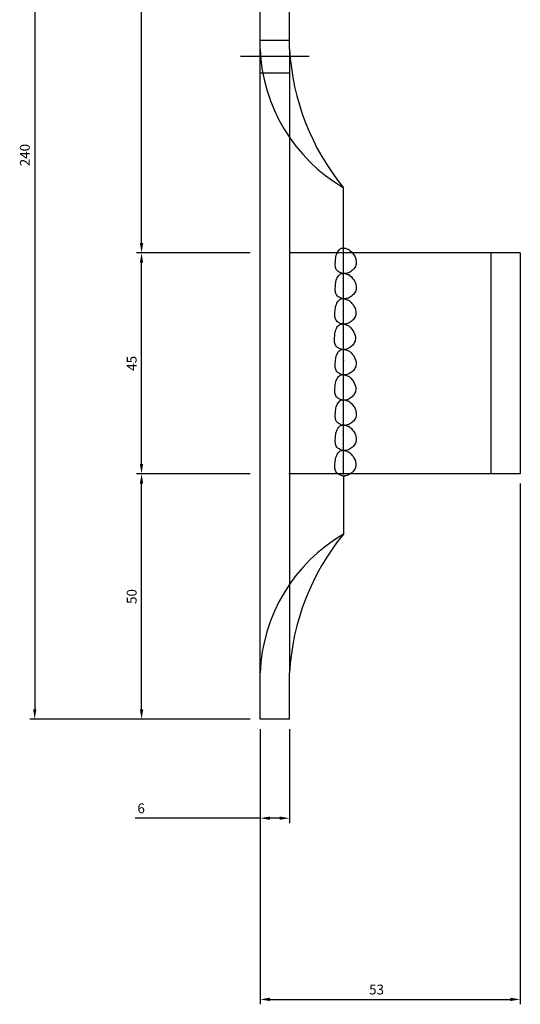
# Model space of a CAD drawing. Units: millimetres. Extents: x 253 to 576, y 82 to 570.
# Drawn here: x 253 to 355, y 82 to 282 of the extents above; entities that cross this region are included whole.
import ezdxf

# ---------------------------------------------------------------- set-up
doc = ezdxf.new("R2010")
doc.units = ezdxf.units.MM
doc.header["$LTSCALE"] = 0.25
doc.layers.add('AM_5', color=3, linetype='Continuous', lineweight=25)
doc.styles.add('2014++', font='simplex.shx', dxfattribs={"width": 0.8, "bigfont": 'bigfont.shx'})
doc.dimstyles.new('2014+$0', dxfattribs={"dimscale": 0, "dimtxt": 2, "dimasz": 2, "dimexe": 1, "dimexo": 2, "dimgap": 0.75, "dimtad": 3, "dimdsep": 46, "dimtxsty": '2014++', "dimcen": 2.5, "dimclrd": 256, "dimclre": 256, "dimclrt": 256, "dimadec": 0, "dimazin": 0, "dimtfac": 1, "dimtmove": 0, "dimatfit": 3, "dimfxl": 1, "dimlwd": -1, "dimlwe": -1, "dimarcsym": 0})

# ---------------------------------------------------------------- blocks, each defined once
blk = doc.blocks.new('*D9')
at = {"layer": 'AM_5', "transparency": 16777216}
for p, q in [((300.37, 234.99), (277.23, 234.99)), ((278.23, 191.99), (278.23, 232.99)), ((300.37, 189.99), (277.23, 189.99))]:
    blk.add_line(p, q, dxfattribs=at)
for points in [[(277.89, 232.99), (278.56, 232.99), (278.23, 234.99)], [(277.89, 191.99), (278.56, 191.99), (278.23, 189.99)]]:
    blk.add_solid(points, dxfattribs=at)
at = {"layer": 'Defpoints', "color": 0, "transparency": 16777216}
for p in [(278.23, 234.99), (302.37, 234.99), (302.37, 189.99)]:
    blk.add_point(p, dxfattribs=at)
at = {"layer": 'AM_5', "transparency": 16777216, "insert": (276.48, 212.49), "char_height": 2, "attachment_point": 5, "rotation": 90, "style": '2014++'}
blk.add_mtext('45', dxfattribs=at)
blk = doc.blocks.new('*D10')
at = {"layer": 'AM_5', "transparency": 16777216}
for p, q in [((300.37, 379.99), (255.47, 379.99)), ((256.47, 377.99), (256.47, 141.99)), ((300.37, 139.99), (255.47, 139.99))]:
    blk.add_line(p, q, dxfattribs=at)
for points in [[(256.14, 377.99), (256.8, 377.99), (256.47, 379.99)], [(256.14, 141.99), (256.8, 141.99), (256.47, 139.99)]]:
    blk.add_solid(points, dxfattribs=at)
at = {"layer": 'Defpoints', "color": 0, "transparency": 16777216}
for p in [(302.37, 379.99), (256.47, 139.99), (302.37, 139.99)]:
    blk.add_point(p, dxfattribs=at)
at = {"layer": 'AM_5', "transparency": 16777216, "insert": (254.72, 254.91), "char_height": 2, "attachment_point": 5, "rotation": 90, "style": '2014++'}
blk.add_mtext('240', dxfattribs=at)
blk = doc.blocks.new('*D11')
at = {"layer": 'AM_5', "transparency": 16777216}
for p, q in [((300.37, 379.99), (277.23, 379.99)), ((278.23, 236.99), (278.23, 377.99)), ((300.37, 234.99), (277.23, 234.99))]:
    blk.add_line(p, q, dxfattribs=at)
for points in [[(277.89, 377.99), (278.56, 377.99), (278.23, 379.99)], [(277.89, 236.99), (278.56, 236.99), (278.23, 234.99)]]:
    blk.add_solid(points, dxfattribs=at)
at = {"layer": 'Defpoints', "color": 0, "transparency": 16777216}
for p in [(278.23, 379.99), (302.37, 379.99), (302.37, 234.99)]:
    blk.add_point(p, dxfattribs=at)
at = {"layer": 'AM_5', "transparency": 16777216, "insert": (276.48, 307.49), "char_height": 2, "attachment_point": 5, "rotation": 90, "style": '2014++'}
blk.add_mtext('145', dxfattribs=at)
blk = doc.blocks.new('*D13')
at = {"layer": 'AM_5', "transparency": 16777216}
for p, q in [((302.37, 137.99), (302.37, 118.84)), ((308.37, 137.99), (308.37, 118.84)), ((302.37, 119.84), (276.9, 119.84)), ((306.37, 119.84), (304.37, 119.84))]:
    blk.add_line(p, q, dxfattribs=at)
for points in [[(304.37, 120.17), (304.37, 119.5), (302.37, 119.84)], [(306.37, 120.17), (306.37, 119.5), (308.37, 119.84)]]:
    blk.add_solid(points, dxfattribs=at)
at = {"layer": 'Defpoints', "color": 0, "transparency": 16777216}
for p in [(302.37, 139.99), (308.37, 139.99), (302.37, 119.84)]:
    blk.add_point(p, dxfattribs=at)
at = {"layer": 'AM_5', "transparency": 16777216, "insert": (278.15, 121.59), "char_height": 2, "attachment_point": 5, "style": '2014++'}
blk.add_mtext('6', dxfattribs=at)
blk = doc.blocks.new('*D14')
at = {"layer": 'AM_5', "transparency": 16777216}
for p, q in [((355.37, 187.99), (355.37, 81.92)), ((302.37, 137.99), (302.37, 81.92)), ((304.37, 82.92), (353.37, 82.92))]:
    blk.add_line(p, q, dxfattribs=at)
for points in [[(304.37, 83.26), (304.37, 82.59), (302.37, 82.92)], [(353.37, 83.26), (353.37, 82.59), (355.37, 82.92)]]:
    blk.add_solid(points, dxfattribs=at)
at = {"layer": 'Defpoints', "color": 0, "transparency": 16777216}
for p in [(355.37, 189.99), (302.37, 139.99), (355.37, 82.92)]:
    blk.add_point(p, dxfattribs=at)
at = {"layer": 'AM_5', "transparency": 16777216, "insert": (326.09, 84.67), "char_height": 2, "attachment_point": 5, "style": '2014++'}
blk.add_mtext('53', dxfattribs=at)
blk = doc.blocks.new('*D15')
at = {"layer": 'AM_5', "transparency": 16777216}
for p, q in [((300.37, 189.99), (277.23, 189.99)), ((278.23, 141.99), (278.23, 187.99)), ((300.37, 139.99), (277.23, 139.99))]:
    blk.add_line(p, q, dxfattribs=at)
for points in [[(277.89, 187.99), (278.56, 187.99), (278.23, 189.99)], [(277.89, 141.99), (278.56, 141.99), (278.23, 139.99)]]:
    blk.add_solid(points, dxfattribs=at)
at = {"layer": 'Defpoints', "color": 0, "transparency": 16777216}
for p in [(278.23, 189.99), (302.37, 189.99), (302.37, 139.99)]:
    blk.add_point(p, dxfattribs=at)
at = {"layer": 'AM_5', "transparency": 16777216, "insert": (276.48, 164.99), "char_height": 2, "attachment_point": 5, "rotation": 90, "style": '2014++'}
blk.add_mtext('50', dxfattribs=at)

msp = doc.modelspace()

# ---------------------------------------------------------------- linework, layer by layer
at = {"layer": 'AM_5'}
for p, q in [((302.374, 139.993), (302.374, 379.993)), ((308.374, 276.509), (308.374, 379.993)), ((302.374, 278.293), (308.374, 278.293)), ((312.374, 274.993), (298.374, 274.993)), ((308.374, 276.509), (308.374, 149.466)), ((302.374, 271.693), (308.374, 271.693)), ((319.374, 234.993), (319.374, 248.274)), ((319.374, 234.993), (308.374, 234.993)), ((317.899, 234.517), (317.981, 234.767)), ((317.981, 234.767), (318.078, 235.002)), ((318.078, 235.002), (318.189, 235.219)), ((318.189, 235.219), (318.315, 235.414)), ((318.315, 235.414), (318.454, 235.585)), ((318.454, 235.585), (318.605, 235.727)), ((318.605, 235.727), (318.77, 235.838)), ((319.374, 189.841), (319.374, 234.993)), ((355.374, 234.993), (319.374, 234.993)), ((319.868, 235.853), (320.039, 235.797)), ((320.039, 235.797), (320.213, 235.733)), ((320.213, 235.733), (320.39, 235.663)), ((320.506, 235.615), (320.39, 235.663)), ((320.39, 235.663), (320.446, 235.64)), ((320.506, 235.626), (320.657, 235.501)), ((320.506, 235.615), (320.567, 235.59)), ((320.657, 235.501), (320.958, 235.216)), ((320.958, 235.216), (321.223, 234.923)), ((321.223, 234.923), (321.449, 234.62)), ((349.374, 234.993), (349.374, 189.993)), ((355.374, 234.993), (355.374, 189.993)), ((317.676, 232.693), (317.683, 232.938)), ((317.682, 232.458), (317.676, 232.693)), ((317.683, 232.938), (317.698, 233.191)), ((317.698, 233.191), (317.72, 233.45)), ((317.72, 233.45), (317.746, 233.714)), ((317.746, 233.714), (317.78, 233.988)), ((317.78, 233.988), (317.832, 234.257)), ((317.832, 234.257), (317.899, 234.517)), ((321.449, 234.62), (321.636, 234.305)), ((321.636, 234.305), (321.781, 233.979)), ((321.781, 233.979), (321.882, 233.639)), ((321.92, 232.684), (321.864, 232.459)), ((321.882, 233.639), (321.938, 233.285)), ((321.946, 232.914), (321.92, 232.684)), ((321.938, 233.285), (321.946, 232.914)), ((317.703, 232.233), (317.682, 232.458)), ((317.742, 232.02), (317.703, 232.233)), ((317.803, 231.82), (317.742, 232.02)), ((317.889, 231.635), (317.803, 231.82)), ((318.002, 231.466), (317.889, 231.635)), ((318.146, 231.314), (318.002, 231.466)), ((318.301, 231.189), (318.146, 231.314)), ((318.472, 231.077), (318.301, 231.189)), ((318.656, 230.979), (318.472, 231.077)), ((318.605, 230.609), (318.77, 230.72)), ((318.85, 230.897), (318.656, 230.979)), ((319.054, 230.833), (318.85, 230.897)), ((319.007, 230.783), (319.152, 230.795)), ((319.265, 230.789), (319.054, 230.833)), ((319.152, 230.795), (319.304, 230.79)), ((319.48, 230.765), (319.265, 230.789)), ((319.304, 230.79), (319.461, 230.769)), ((319.698, 230.764), (319.48, 230.765)), ((319.916, 230.788), (319.698, 230.764)), ((319.868, 230.735), (320.039, 230.679)), ((320.133, 230.837), (319.916, 230.788)), ((320.039, 230.679), (320.213, 230.615)), ((320.346, 230.914), (320.133, 230.837)), ((320.581, 231.028), (320.346, 230.914)), ((320.805, 231.159), (320.581, 231.028)), ((321.014, 231.307), (320.805, 231.159)), ((321.208, 231.469), (321.014, 231.307)), ((321.383, 231.645), (321.208, 231.469)), ((321.538, 231.833), (321.383, 231.645)), ((321.671, 232.032), (321.538, 231.833)), ((321.781, 232.241), (321.671, 232.032)), ((321.864, 232.459), (321.781, 232.241)), ((317.746, 228.597), (317.78, 228.87)), ((317.78, 228.87), (317.832, 229.139)), ((317.832, 229.139), (317.899, 229.4)), ((317.899, 229.4), (317.981, 229.649)), ((317.981, 229.649), (318.078, 229.884)), ((318.078, 229.884), (318.189, 230.101)), ((318.189, 230.101), (318.315, 230.296)), ((318.315, 230.296), (318.454, 230.467)), ((318.454, 230.467), (318.605, 230.609)), ((320.213, 230.615), (320.39, 230.546)), ((320.506, 230.498), (320.39, 230.546)), ((320.39, 230.546), (320.446, 230.522)), ((320.506, 230.508), (320.657, 230.383)), ((320.506, 230.498), (320.567, 230.472)), ((320.657, 230.383), (320.958, 230.098)), ((320.958, 230.098), (321.223, 229.805)), ((321.223, 229.805), (321.449, 229.502)), ((321.449, 229.502), (321.636, 229.188)), ((321.636, 229.188), (321.781, 228.861)), ((321.781, 228.861), (321.882, 228.521)), ((317.676, 227.576), (317.683, 227.82)), ((317.682, 227.34), (317.676, 227.576)), ((317.703, 227.115), (317.682, 227.34)), ((317.683, 227.82), (317.698, 228.073)), ((317.698, 228.073), (317.72, 228.332)), ((317.742, 226.902), (317.703, 227.115)), ((317.72, 228.332), (317.746, 228.597)), ((317.803, 226.703), (317.742, 226.902)), ((317.889, 226.518), (317.803, 226.703)), ((321.538, 226.715), (321.383, 226.527)), ((321.671, 226.915), (321.538, 226.715)), ((321.781, 227.124), (321.671, 226.915)), ((321.864, 227.341), (321.781, 227.124)), ((321.92, 227.566), (321.864, 227.341)), ((321.882, 228.521), (321.938, 228.167)), ((321.946, 227.797), (321.92, 227.566)), ((321.938, 228.167), (321.946, 227.797)), ((318.002, 226.349), (317.889, 226.518)), ((317.904, 224.485), (318.001, 224.72)), ((318.001, 224.72), (318.113, 224.937)), ((318.146, 226.197), (318.002, 226.349)), ((318.113, 224.937), (318.238, 225.132)), ((318.301, 226.071), (318.146, 226.197)), ((318.238, 225.132), (318.377, 225.303)), ((318.472, 225.959), (318.301, 226.071)), ((318.377, 225.303), (318.529, 225.445)), ((318.656, 225.861), (318.472, 225.959)), ((318.529, 225.445), (318.693, 225.557)), ((318.85, 225.779), (318.656, 225.861)), ((318.693, 225.557), (318.869, 225.633)), ((319.054, 225.716), (318.85, 225.779)), ((318.869, 225.633), (319.007, 225.665)), ((319.007, 225.665), (319.152, 225.677)), ((319.265, 225.671), (319.054, 225.716)), ((319.152, 225.677), (319.304, 225.672)), ((319.48, 225.648), (319.265, 225.671)), ((319.304, 225.672), (319.461, 225.651)), ((319.461, 225.651), (319.624, 225.617)), ((319.698, 225.647), (319.48, 225.648)), ((319.624, 225.617), (319.792, 225.571)), ((319.916, 225.67), (319.698, 225.647)), ((319.792, 225.571), (319.963, 225.515)), ((320.133, 225.72), (319.916, 225.67)), ((319.963, 225.515), (320.137, 225.451)), ((320.346, 225.797), (320.133, 225.72)), ((320.137, 225.451), (320.313, 225.382)), ((320.313, 225.382), (320.369, 225.358)), ((320.581, 225.91), (320.346, 225.797)), ((320.429, 225.344), (320.58, 225.219)), ((320.429, 225.334), (320.49, 225.308)), ((320.58, 225.219), (320.881, 224.934)), ((320.805, 226.042), (320.581, 225.91)), ((321.014, 226.189), (320.805, 226.042)), ((320.881, 224.934), (321.146, 224.641)), ((321.208, 226.351), (321.014, 226.189)), ((321.146, 224.641), (321.373, 224.338)), ((321.383, 226.527), (321.208, 226.351)), ((317.599, 222.412), (317.606, 222.656)), ((317.606, 222.656), (317.622, 222.909)), ((317.622, 222.909), (317.644, 223.168)), ((317.644, 223.168), (317.669, 223.433)), ((317.669, 223.433), (317.704, 223.706)), ((317.704, 223.706), (317.755, 223.975)), ((317.755, 223.975), (317.822, 224.236)), ((317.822, 224.236), (317.904, 224.485)), ((321.373, 224.338), (321.559, 224.024)), ((321.559, 224.024), (321.704, 223.697)), ((321.704, 223.697), (321.806, 223.357)), ((321.806, 223.357), (321.861, 223.003)), ((321.869, 222.633), (321.843, 222.402)), ((321.861, 223.003), (321.869, 222.633)), ((317.605, 222.176), (317.599, 222.412)), ((317.626, 221.951), (317.605, 222.176)), ((317.665, 221.738), (317.626, 221.951)), ((317.726, 221.539), (317.665, 221.738)), ((317.812, 221.354), (317.726, 221.539)), ((317.925, 221.185), (317.812, 221.354)), ((318.069, 221.033), (317.925, 221.185)), ((318.224, 220.907), (318.069, 221.033)), ((318.395, 220.795), (318.224, 220.907)), ((318.579, 220.697), (318.395, 220.795)), ((318.774, 220.615), (318.579, 220.697)), ((320.269, 220.633), (320.056, 220.556)), ((320.505, 220.747), (320.269, 220.633)), ((320.728, 220.878), (320.505, 220.747)), ((320.937, 221.025), (320.728, 220.878)), ((321.131, 221.187), (320.937, 221.025)), ((321.306, 221.363), (321.131, 221.187)), ((321.461, 221.551), (321.306, 221.363)), ((321.595, 221.751), (321.461, 221.551)), ((321.704, 221.96), (321.595, 221.751)), ((321.787, 222.177), (321.704, 221.96)), ((321.843, 222.402), (321.787, 222.177)), ((317.627, 218.542), (317.678, 218.811)), ((317.678, 218.811), (317.745, 219.072)), ((317.745, 219.072), (317.827, 219.321)), ((317.827, 219.321), (317.924, 219.556)), ((317.924, 219.556), (318.036, 219.773)), ((318.036, 219.773), (318.161, 219.968)), ((318.161, 219.968), (318.3, 220.139)), ((318.3, 220.139), (318.452, 220.282)), ((318.452, 220.282), (318.616, 220.393)), ((318.616, 220.393), (318.792, 220.469)), ((318.977, 220.552), (318.774, 220.615)), ((318.792, 220.469), (318.93, 220.501)), ((318.93, 220.501), (319.075, 220.513)), ((319.188, 220.507), (318.977, 220.552)), ((319.075, 220.513), (319.227, 220.508)), ((319.403, 220.484), (319.188, 220.507)), ((319.227, 220.508), (319.385, 220.487)), ((319.385, 220.487), (319.548, 220.453)), ((319.621, 220.483), (319.403, 220.484)), ((319.548, 220.453), (319.715, 220.407)), ((319.839, 220.506), (319.621, 220.483)), ((319.715, 220.407), (319.886, 220.351)), ((320.056, 220.556), (319.839, 220.506)), ((319.886, 220.351), (320.06, 220.287)), ((320.06, 220.287), (320.236, 220.218)), ((320.236, 220.218), (320.292, 220.195)), ((320.352, 220.18), (320.504, 220.055)), ((320.352, 220.17), (320.414, 220.144)), ((320.504, 220.055), (320.804, 219.771)), ((320.804, 219.771), (321.069, 219.477)), ((321.069, 219.477), (321.296, 219.174)), ((321.296, 219.174), (321.483, 218.86)), ((321.483, 218.86), (321.628, 218.533)), ((317.522, 217.248), (317.529, 217.493)), ((317.528, 217.012), (317.522, 217.248)), ((317.549, 216.787), (317.528, 217.012)), ((317.529, 217.493), (317.545, 217.745)), ((317.545, 217.745), (317.567, 218.004)), ((317.589, 216.575), (317.549, 216.787)), ((317.567, 218.004), (317.592, 218.269)), ((317.592, 218.269), (317.627, 218.542)), ((321.627, 216.796), (321.518, 216.587)), ((321.711, 217.013), (321.627, 216.796)), ((321.628, 218.533), (321.729, 218.193)), ((321.766, 217.238), (321.711, 217.013)), ((321.729, 218.193), (321.784, 217.839)), ((321.792, 217.469), (321.766, 217.238)), ((321.784, 217.839), (321.792, 217.469)), ((317.65, 216.375), (317.589, 216.575)), ((317.735, 216.19), (317.65, 216.375)), ((317.848, 216.021), (317.735, 216.19)), ((317.992, 215.869), (317.848, 216.021)), ((318.148, 215.744), (317.992, 215.869)), ((318.318, 215.631), (318.148, 215.744)), ((318.177, 214.608), (318.302, 214.804)), ((318.302, 214.804), (318.441, 214.974)), ((318.502, 215.533), (318.318, 215.631)), ((318.441, 214.974), (318.593, 215.117)), ((318.697, 215.452), (318.502, 215.533)), ((318.593, 215.117), (318.757, 215.228)), ((318.901, 215.388), (318.697, 215.452)), ((318.757, 215.228), (318.933, 215.304)), ((319.111, 215.343), (318.901, 215.388)), ((318.933, 215.304), (319.071, 215.336)), ((319.071, 215.336), (319.216, 215.349)), ((319.326, 215.32), (319.111, 215.343)), ((319.216, 215.349), (319.368, 215.343)), ((319.544, 215.319), (319.326, 215.32)), ((319.368, 215.343), (319.526, 215.323)), ((319.526, 215.323), (319.689, 215.288)), ((319.762, 215.342), (319.544, 215.319)), ((319.689, 215.288), (319.856, 215.242)), ((319.979, 215.392), (319.762, 215.342)), ((319.856, 215.242), (320.027, 215.186)), ((320.192, 215.469), (319.979, 215.392)), ((320.027, 215.186), (320.201, 215.123)), ((320.428, 215.583), (320.192, 215.469)), ((320.201, 215.123), (320.377, 215.053)), ((320.377, 215.053), (320.433, 215.03)), ((320.651, 215.714), (320.428, 215.583)), ((320.493, 215.016), (320.645, 214.89)), ((320.493, 215.005), (320.555, 214.98)), ((320.645, 214.89), (320.946, 214.606)), ((320.861, 215.861), (320.651, 215.714)), ((321.054, 216.023), (320.861, 215.861)), ((321.229, 216.199), (321.054, 216.023)), ((321.385, 216.387), (321.229, 216.199)), ((321.518, 216.587), (321.385, 216.387)), ((317.686, 212.58), (317.708, 212.84)), ((317.708, 212.84), (317.733, 213.104)), ((317.733, 213.104), (317.768, 213.378)), ((317.768, 213.378), (317.819, 213.646)), ((317.819, 213.646), (317.886, 213.907)), ((317.886, 213.907), (317.968, 214.157)), ((317.968, 214.157), (318.065, 214.391)), ((318.065, 214.391), (318.177, 214.608)), ((320.946, 214.606), (321.21, 214.312)), ((321.21, 214.312), (321.437, 214.009)), ((321.437, 214.009), (321.624, 213.695)), ((321.624, 213.695), (321.769, 213.369)), ((321.769, 213.369), (321.87, 213.029)), ((321.87, 213.029), (321.925, 212.674)), ((321.925, 212.674), (321.933, 212.304)), ((317.663, 212.083), (317.67, 212.328)), ((317.669, 211.848), (317.663, 212.083)), ((317.69, 211.623), (317.669, 211.848)), ((317.67, 212.328), (317.686, 212.58)), ((317.73, 211.41), (317.69, 211.623)), ((317.791, 211.21), (317.73, 211.41)), ((317.876, 211.025), (317.791, 211.21)), ((317.989, 210.856), (317.876, 211.025)), ((318.133, 210.704), (317.989, 210.856)), ((318.289, 210.579), (318.133, 210.704)), ((321.002, 210.696), (320.792, 210.549)), ((321.195, 210.859), (321.002, 210.696)), ((321.37, 211.035), (321.195, 210.859)), ((321.526, 211.223), (321.37, 211.035)), ((321.659, 211.422), (321.526, 211.223)), ((321.768, 211.631), (321.659, 211.422)), ((321.852, 211.849), (321.768, 211.631)), ((321.907, 212.073), (321.852, 211.849)), ((321.933, 212.304), (321.907, 212.073)), ((317.742, 208.482), (317.809, 208.743)), ((317.809, 208.743), (317.892, 208.993)), ((317.892, 208.993), (317.989, 209.228)), ((317.989, 209.228), (318.1, 209.444)), ((318.1, 209.444), (318.226, 209.64)), ((318.226, 209.64), (318.364, 209.81)), ((318.459, 210.466), (318.289, 210.579)), ((318.364, 209.81), (318.516, 209.953)), ((318.643, 210.369), (318.459, 210.466)), ((318.516, 209.953), (318.68, 210.064)), ((318.838, 210.287), (318.643, 210.369)), ((318.68, 210.064), (318.856, 210.14)), ((319.042, 210.223), (318.838, 210.287)), ((318.856, 210.14), (318.994, 210.172)), ((318.994, 210.172), (319.139, 210.185)), ((319.252, 210.178), (319.042, 210.223)), ((319.139, 210.185), (319.291, 210.18)), ((319.467, 210.155), (319.252, 210.178)), ((319.291, 210.18), (319.449, 210.159)), ((319.449, 210.159), (319.612, 210.124)), ((319.685, 210.154), (319.467, 210.155)), ((319.612, 210.124), (319.779, 210.078)), ((319.903, 210.178), (319.685, 210.154)), ((319.779, 210.078), (319.95, 210.022)), ((320.12, 210.227), (319.903, 210.178)), ((319.95, 210.022), (320.124, 209.959)), ((320.333, 210.304), (320.12, 210.227)), ((320.124, 209.959), (320.3, 209.889)), ((320.3, 209.889), (320.356, 209.866)), ((320.569, 210.418), (320.333, 210.304)), ((320.416, 209.852), (320.568, 209.727)), ((320.416, 209.841), (320.478, 209.816)), ((320.568, 209.727), (320.869, 209.442)), ((320.792, 210.549), (320.569, 210.418)), ((320.869, 209.442), (321.134, 209.149)), ((321.134, 209.149), (321.36, 208.845)), ((321.36, 208.845), (321.547, 208.531)), ((317.587, 206.919), (317.593, 207.164)), ((317.592, 206.684), (317.587, 206.919)), ((317.613, 206.459), (317.592, 206.684)), ((317.593, 207.164), (317.609, 207.417)), ((317.609, 207.417), (317.631, 207.676)), ((317.631, 207.676), (317.656, 207.94)), ((317.656, 207.94), (317.691, 208.214)), ((317.691, 208.214), (317.742, 208.482)), ((321.547, 208.531), (321.692, 208.205)), ((321.692, 208.205), (321.793, 207.865)), ((321.775, 206.685), (321.692, 206.467)), ((321.831, 206.909), (321.775, 206.685)), ((321.793, 207.865), (321.849, 207.51)), ((321.856, 207.14), (321.831, 206.909)), ((321.849, 207.51), (321.856, 207.14)), ((317.653, 206.246), (317.613, 206.459)), ((317.714, 206.046), (317.653, 206.246)), ((317.799, 205.861), (317.714, 206.046)), ((317.913, 205.692), (317.799, 205.861)), ((318.056, 205.54), (317.913, 205.692)), ((318.212, 205.415), (318.056, 205.54)), ((318.383, 205.302), (318.212, 205.415)), ((318.315, 204.508), (318.454, 204.679)), ((318.566, 205.205), (318.383, 205.302)), ((318.454, 204.679), (318.605, 204.822)), ((318.761, 205.123), (318.566, 205.205)), ((318.605, 204.822), (318.77, 204.933)), ((318.965, 205.059), (318.761, 205.123)), ((319.175, 205.014), (318.965, 205.059)), ((319.135, 205.007), (319.28, 205.02)), ((319.391, 204.991), (319.175, 205.014)), ((319.608, 204.99), (319.391, 204.991)), ((319.827, 205.014), (319.608, 204.99)), ((320.043, 205.063), (319.827, 205.014)), ((319.868, 204.947), (320.039, 204.891)), ((320.039, 204.891), (320.213, 204.827)), ((320.256, 205.14), (320.043, 205.063)), ((320.213, 204.827), (320.39, 204.758)), ((320.492, 205.254), (320.256, 205.14)), ((320.506, 204.71), (320.39, 204.758)), ((320.39, 204.758), (320.446, 204.735)), ((320.716, 205.385), (320.492, 205.254)), ((320.506, 204.72), (320.657, 204.595)), ((320.506, 204.71), (320.567, 204.684)), ((320.657, 204.595), (320.958, 204.311)), ((320.925, 205.532), (320.716, 205.385)), ((321.118, 205.695), (320.925, 205.532)), ((321.294, 205.871), (321.118, 205.695)), ((321.449, 206.059), (321.294, 205.871)), ((321.582, 206.258), (321.449, 206.059)), ((321.692, 206.467), (321.582, 206.258)), ((317.72, 202.544), (317.746, 202.809)), ((317.746, 202.809), (317.78, 203.082)), ((317.78, 203.082), (317.832, 203.351)), ((317.832, 203.351), (317.899, 203.612)), ((317.899, 203.612), (317.981, 203.861)), ((317.981, 203.861), (318.078, 204.096)), ((318.078, 204.096), (318.189, 204.313)), ((318.189, 204.313), (318.315, 204.508)), ((320.958, 204.311), (321.223, 204.017)), ((321.223, 204.017), (321.449, 203.714)), ((321.449, 203.714), (321.636, 203.4)), ((321.636, 203.4), (321.781, 203.073)), ((321.781, 203.073), (321.882, 202.733)), ((321.882, 202.733), (321.938, 202.379)), ((317.676, 201.788), (317.683, 202.033)), ((317.682, 201.552), (317.676, 201.788)), ((317.703, 201.328), (317.682, 201.552)), ((317.683, 202.033), (317.698, 202.285)), ((317.698, 202.285), (317.72, 202.544)), ((317.742, 201.115), (317.703, 201.328)), ((317.803, 200.915), (317.742, 201.115)), ((317.889, 200.73), (317.803, 200.915)), ((318.002, 200.561), (317.889, 200.73)), ((321.383, 200.739), (321.208, 200.563)), ((321.538, 200.928), (321.383, 200.739)), ((321.671, 201.127), (321.538, 200.928)), ((321.781, 201.336), (321.671, 201.127)), ((321.864, 201.553), (321.781, 201.336)), ((321.92, 201.778), (321.864, 201.553)), ((321.946, 202.009), (321.92, 201.778)), ((321.938, 202.379), (321.946, 202.009)), ((317.899, 198.494), (317.981, 198.744)), ((317.981, 198.744), (318.078, 198.979)), ((318.146, 200.409), (318.002, 200.561)), ((318.078, 198.979), (318.189, 199.195)), ((318.301, 200.284), (318.146, 200.409)), ((318.189, 199.195), (318.315, 199.391)), ((318.472, 200.171), (318.301, 200.284)), ((318.315, 199.391), (318.454, 199.561)), ((318.454, 199.561), (318.605, 199.704)), ((318.656, 200.073), (318.472, 200.171)), ((318.605, 199.704), (318.77, 199.815)), ((318.85, 199.992), (318.656, 200.073)), ((319.054, 199.928), (318.85, 199.992)), ((319.007, 199.877), (319.152, 199.889)), ((319.265, 199.883), (319.054, 199.928)), ((319.152, 199.889), (319.304, 199.884)), ((319.48, 199.86), (319.265, 199.883)), ((319.304, 199.884), (319.461, 199.864)), ((319.698, 199.859), (319.48, 199.86)), ((319.916, 199.882), (319.698, 199.859)), ((319.868, 199.829), (320.039, 199.773)), ((320.133, 199.932), (319.916, 199.882)), ((320.039, 199.773), (320.213, 199.71)), ((320.346, 200.009), (320.133, 199.932)), ((320.213, 199.71), (320.39, 199.64)), ((320.581, 200.123), (320.346, 200.009)), ((320.506, 199.592), (320.39, 199.64)), ((320.39, 199.64), (320.446, 199.617)), ((320.506, 199.603), (320.657, 199.477)), ((320.506, 199.592), (320.567, 199.567)), ((320.805, 200.254), (320.581, 200.123)), ((320.657, 199.477), (320.958, 199.193)), ((321.014, 200.401), (320.805, 200.254)), ((320.958, 199.193), (321.223, 198.9)), ((321.208, 200.563), (321.014, 200.401)), ((321.223, 198.9), (321.449, 198.596)), ((321.449, 198.596), (321.636, 198.282)), ((317.676, 196.67), (317.683, 196.915)), ((317.682, 196.435), (317.676, 196.67)), ((317.683, 196.915), (317.698, 197.167)), ((317.698, 197.167), (317.72, 197.427)), ((317.72, 197.427), (317.746, 197.691)), ((317.746, 197.691), (317.78, 197.965)), ((317.78, 197.965), (317.832, 198.233)), ((317.832, 198.233), (317.899, 198.494)), ((321.636, 198.282), (321.781, 197.956)), ((321.781, 197.956), (321.882, 197.616)), ((321.92, 196.66), (321.864, 196.436)), ((321.882, 197.616), (321.938, 197.261)), ((321.946, 196.891), (321.92, 196.66)), ((321.938, 197.261), (321.946, 196.891)), ((317.703, 196.21), (317.682, 196.435)), ((317.742, 195.997), (317.703, 196.21)), ((317.803, 195.797), (317.742, 195.997)), ((317.889, 195.612), (317.803, 195.797)), ((318.002, 195.443), (317.889, 195.612)), ((318.146, 195.291), (318.002, 195.443)), ((318.301, 195.166), (318.146, 195.291)), ((318.472, 195.053), (318.301, 195.166)), ((318.656, 194.956), (318.472, 195.053)), ((318.529, 194.54), (318.693, 194.651)), ((318.85, 194.874), (318.656, 194.956)), ((318.693, 194.651), (318.869, 194.727)), ((319.054, 194.81), (318.85, 194.874)), ((318.869, 194.727), (319.007, 194.759)), ((319.007, 194.759), (319.152, 194.772)), ((319.265, 194.765), (319.054, 194.81)), ((319.152, 194.772), (319.304, 194.767)), ((319.48, 194.742), (319.265, 194.765)), ((319.304, 194.767), (319.461, 194.746)), ((319.461, 194.746), (319.624, 194.711)), ((319.698, 194.741), (319.48, 194.742)), ((319.624, 194.711), (319.792, 194.665)), ((319.916, 194.765), (319.698, 194.741)), ((319.792, 194.665), (319.963, 194.609)), ((320.133, 194.814), (319.916, 194.765)), ((319.963, 194.609), (320.137, 194.546)), ((320.346, 194.891), (320.133, 194.814)), ((320.581, 195.005), (320.346, 194.891)), ((320.805, 195.136), (320.581, 195.005)), ((321.014, 195.283), (320.805, 195.136)), ((321.208, 195.446), (321.014, 195.283)), ((321.383, 195.622), (321.208, 195.446)), ((321.538, 195.81), (321.383, 195.622)), ((321.671, 196.009), (321.538, 195.81)), ((321.781, 196.218), (321.671, 196.009)), ((321.864, 196.436), (321.781, 196.218)), ((317.669, 192.527), (317.704, 192.801)), ((317.704, 192.801), (317.755, 193.069)), ((317.755, 193.069), (317.822, 193.33)), ((317.822, 193.33), (317.904, 193.58)), ((317.904, 193.58), (318.001, 193.815)), ((318.001, 193.815), (318.113, 194.031)), ((318.113, 194.031), (318.238, 194.227)), ((318.238, 194.227), (318.377, 194.397)), ((318.377, 194.397), (318.529, 194.54)), ((320.137, 194.546), (320.313, 194.476)), ((320.313, 194.476), (320.369, 194.453)), ((320.429, 194.439), (320.58, 194.314)), ((320.429, 194.428), (320.49, 194.403)), ((320.58, 194.314), (320.881, 194.029)), ((320.881, 194.029), (321.146, 193.736)), ((321.146, 193.736), (321.373, 193.432)), ((321.373, 193.432), (321.559, 193.118)), ((321.559, 193.118), (321.704, 192.792)), ((321.704, 192.792), (321.806, 192.452)), ((317.599, 191.506), (317.606, 191.751)), ((317.605, 191.271), (317.599, 191.506)), ((317.626, 191.046), (317.605, 191.271)), ((317.606, 191.751), (317.622, 192.004)), ((317.622, 192.004), (317.644, 192.263)), ((317.665, 190.833), (317.626, 191.046)), ((317.644, 192.263), (317.669, 192.527)), ((317.726, 190.633), (317.665, 190.833)), ((317.812, 190.448), (317.726, 190.633)), ((321.461, 190.646), (321.306, 190.458)), ((321.595, 190.845), (321.461, 190.646)), ((321.704, 191.054), (321.595, 190.845)), ((321.787, 191.272), (321.704, 191.054)), ((321.843, 191.496), (321.787, 191.272)), ((321.806, 192.452), (321.861, 192.097)), ((321.869, 191.727), (321.843, 191.496)), ((321.861, 192.097), (321.869, 191.727)), ((319.374, 189.993), (308.24, 189.993)), ((317.925, 190.279), (317.812, 190.448)), ((318.069, 190.127), (317.925, 190.279)), ((318.224, 190.002), (318.069, 190.127)), ((318.395, 189.89), (318.224, 190.002)), ((318.579, 189.792), (318.395, 189.89)), ((318.774, 189.71), (318.579, 189.792)), ((318.977, 189.646), (318.774, 189.71)), ((319.188, 189.602), (318.977, 189.646)), ((319.188, 189.602), (319.4, 189.563)), ((355.374, 189.993), (319.374, 189.993)), ((319.374, 189.568), (319.374, 177.702)), ((319.4, 189.563), (319.63, 189.563)), ((319.839, 189.601), (319.63, 189.563)), ((320.056, 189.65), (319.839, 189.601)), ((320.269, 189.727), (320.056, 189.65)), ((320.505, 189.841), (320.269, 189.727)), ((320.728, 189.972), (320.505, 189.841)), ((320.937, 190.12), (320.728, 189.972)), ((321.131, 190.282), (320.937, 190.12)), ((321.306, 190.458), (321.131, 190.282)), ((308.374, 139.993), (308.374, 149.466)), ((308.374, 139.993), (302.374, 139.993)), ((308.374, 139.993), (303.874, 139.993))]:
    msp.add_line(p, q, dxfattribs=at)
for points in [[(319.868, 235.853), (319.841, 235.856), (319.811, 235.86), (319.78, 235.864), (319.747, 235.867), (319.714, 235.871), (319.681, 235.874), (319.647, 235.877), (319.614, 235.88), (319.581, 235.883), (319.55, 235.887), (319.52, 235.89), (319.496, 235.892), (319.472, 235.894), (319.447, 235.895), (319.421, 235.897), (319.395, 235.898), (319.369, 235.899), (319.343, 235.899), (319.317, 235.9), (319.292, 235.9), (319.268, 235.9), (319.244, 235.9), (319.22, 235.899), (319.195, 235.898), (319.17, 235.897), (319.145, 235.895), (319.119, 235.892), (319.092, 235.89), (319.066, 235.887), (319.04, 235.884), (319.014, 235.88), (318.988, 235.876), (318.962, 235.873), (318.944, 235.87), (318.927, 235.867), (318.909, 235.864), (318.892, 235.861), (318.874, 235.858), (318.857, 235.855), (318.839, 235.851), (318.822, 235.848), (318.804, 235.845), (318.787, 235.842), (318.77, 235.838)], [(319.868, 230.735), (319.841, 230.739), (319.811, 230.742), (319.78, 230.746), (319.747, 230.749), (319.714, 230.753), (319.681, 230.756), (319.647, 230.759), (319.614, 230.763), (319.581, 230.766), (319.55, 230.769), (319.52, 230.772), (319.496, 230.774), (319.472, 230.776), (319.447, 230.778), (319.421, 230.779), (319.395, 230.78), (319.369, 230.781), (319.343, 230.781), (319.317, 230.782), (319.292, 230.782), (319.268, 230.782), (319.244, 230.782), (319.22, 230.781), (319.195, 230.78), (319.17, 230.779), (319.145, 230.777), (319.119, 230.775), (319.092, 230.772), (319.066, 230.769), (319.04, 230.766), (319.014, 230.762), (318.988, 230.759), (318.962, 230.755), (318.944, 230.752), (318.927, 230.749), (318.909, 230.746), (318.892, 230.743), (318.874, 230.74), (318.857, 230.737), (318.839, 230.734), (318.822, 230.73), (318.804, 230.727), (318.787, 230.724), (318.77, 230.72)], [(319.868, 204.947), (319.841, 204.951), (319.811, 204.955), (319.78, 204.958), (319.747, 204.962), (319.714, 204.965), (319.681, 204.968), (319.647, 204.972), (319.614, 204.975), (319.581, 204.978), (319.55, 204.981), (319.52, 204.984), (319.496, 204.986), (319.472, 204.988), (319.447, 204.99), (319.421, 204.991), (319.395, 204.992), (319.369, 204.993), (319.343, 204.994), (319.317, 204.994), (319.292, 204.994), (319.268, 204.994), (319.244, 204.994), (319.22, 204.993), (319.195, 204.992), (319.17, 204.991), (319.145, 204.989), (319.119, 204.987), (319.092, 204.984), (319.066, 204.981), (319.04, 204.978), (319.014, 204.975), (318.988, 204.971), (318.962, 204.967), (318.944, 204.964), (318.927, 204.961), (318.909, 204.958), (318.892, 204.955), (318.874, 204.952), (318.857, 204.949), (318.839, 204.946), (318.822, 204.943), (318.804, 204.939), (318.787, 204.936), (318.77, 204.933)], [(319.868, 199.829), (319.841, 199.833), (319.811, 199.837), (319.78, 199.84), (319.747, 199.844), (319.714, 199.847), (319.681, 199.851), (319.647, 199.854), (319.614, 199.857), (319.581, 199.86), (319.55, 199.863), (319.52, 199.866), (319.496, 199.868), (319.472, 199.87), (319.447, 199.872), (319.421, 199.873), (319.395, 199.874), (319.369, 199.875), (319.343, 199.876), (319.317, 199.876), (319.292, 199.876), (319.268, 199.876), (319.244, 199.876), (319.22, 199.876), (319.195, 199.875), (319.17, 199.873), (319.145, 199.871), (319.119, 199.869), (319.092, 199.866), (319.066, 199.864), (319.04, 199.86), (319.014, 199.857), (318.988, 199.853), (318.962, 199.849), (318.944, 199.846), (318.927, 199.844), (318.909, 199.841), (318.892, 199.838), (318.874, 199.834), (318.857, 199.831), (318.839, 199.828), (318.822, 199.825), (318.804, 199.822), (318.787, 199.818), (318.77, 199.815)]]:
    msp.add_lwpolyline(points, dxfattribs=at)
for centre, radius, start, end in [((336.677, 277.927), 34.333, 182.36653, 239.73569), ((356.913, 279.159), 48.611, 183.12412, 219.4455), ((336.677, 148.049), 34.333, 120.26431, 177.63347), ((356.913, 146.817), 48.611, 140.5545, 176.87588)]:
    msp.add_arc(centre, radius, start, end, dxfattribs=at)
msp.add_point((319.374, 212.988), dxfattribs=at)

# ---------------------------------------------------------------- dimensions: what is measured, and where the dimension line sits
dim = msp.add_linear_dim(base=(256.469, 139.993), p1=(302.374, 379.993), p2=(302.374, 139.993), angle=270, dimstyle='2014+$0', override={"dimscale": 1}, dxfattribs=at)
dim.commit()
dim.dimension.update_dxf_attribs({"geometry": '*D10', "text_midpoint": (256.469, 254.907), "dimtype": 160})
for base, p1, p2, picture, middle in [((278.227, 379.993), (302.374, 234.993), (302.374, 379.993), '*D11', (276.477, 307.493)), ((278.227, 234.993), (302.374, 189.993), (302.374, 234.993), '*D9', (276.477, 212.493)), ((278.227, 189.993), (302.374, 139.993), (302.374, 189.993), '*D15', (276.477, 164.993))]:
    dim = msp.add_linear_dim(base=base, p1=p1, p2=p2, angle=90, dimstyle='2014+$0', override={"dimscale": 1}, dxfattribs=at)
    dim.commit()
    dim.dimension.update_dxf_attribs({"geometry": picture, "text_midpoint": middle})
for base, p1, p2, picture, middle in [((355.374, 82.924), (302.374, 139.993), (355.374, 189.993), '*D14', (326.087, 82.924)), ((302.374, 119.837), (308.374, 139.993), (302.374, 139.993), '*D13', (278.146, 119.837))]:
    dim = msp.add_linear_dim(base=base, p1=p1, p2=p2, dimstyle='2014+$0', override={"dimscale": 1}, dxfattribs=at)
    dim.commit()
    dim.dimension.update_dxf_attribs({"geometry": picture, "text_midpoint": middle, "dimtype": 160})

doc.saveas('drawing.dxf')
